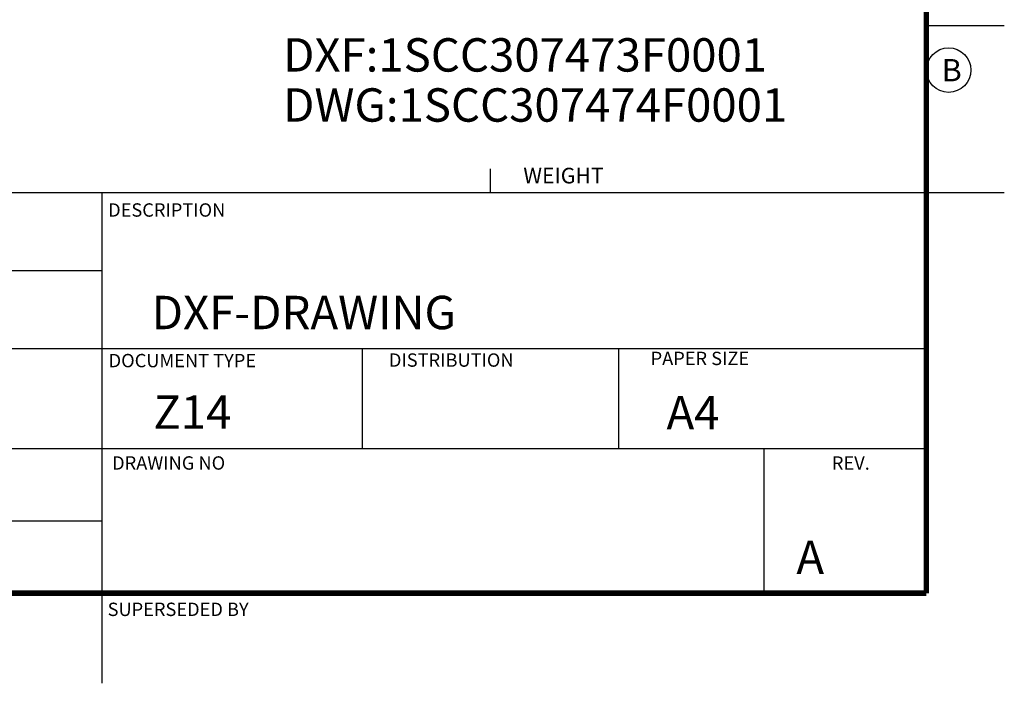
# Model space of a CAD drawing. Extents: x 8 to 217, y 7 to 282.
# Drawn here: x 119 to 208, y 7 to 67 of the extents above; entities that cross this region are included whole.
import ezdxf

# ---------------------------------------------------------------- set-up
doc = ezdxf.new("R2010")
doc.units = 0
doc.header["$MEASUREMENT"] = 0
doc.layers.add('1', color=7, linetype='CONTINUOUS')
doc.styles.get("Standard").update_dxf_attribs({"font": 'monotxt.shx'})

# ---------------------------------------------------------------- blocks, each defined once
blk = doc.blocks.new('*T26')
at = {"layer": '1', "color": 1, "linetype": 'CONTINUOUS'}
for s, p in [('DXF:1SCC307473F0001', (0, 0)), ('DWG:1SCC307474F0001', (0, -4.5))]:
    blk.add_text(s, height=3, dxfattribs=at).set_placement(p)
blk = doc.blocks.new('A4V_SHEET')
at = {"layer": '1', "color": 2, "linetype": 'CONTINUOUS'}
for p, q in [((200.5, 66.143), (207.5, 66.143)), ((200.5, 51.143), (207.5, 51.143))]:
    blk.add_line(p, q, dxfattribs=at)
at = {"layer": '1', "color": 2, "linetype": 'CONTINUOUS', "const_width": 0.5}
for points in [[(200.5, 15.143), (200.5, 281.373)], [(8, 15.143), (200.5, 15.143)]]:
    blk.add_lwpolyline(points, dxfattribs=at)
at = {"layer": '1', "color": 2, "linetype": 'CONTINUOUS'}
blk.add_circle((202.5, 62.143), 2, dxfattribs=at)
blk.add_text('B', height=2, dxfattribs=at).set_placement((201.88, 61.143))
blk = doc.blocks.new('TITL_GRA')
at = {"layer": '1', "color": 2, "linetype": 'CONTINUOUS'}
for p, q in [((161.37001, 51.142526), (161.37001, 53.272526)), ((200.50001, 51.142526), (200.50001, 53.272526)), ((21.500009, 51.142526), (200.50001, 51.142526)), ((126.50001, 44.142526), (126.50001, 51.142526)), ((21.500009, 44.142526), (126.50001, 44.142526)), ((126.50001, 37.142526), (126.50001, 44.142526)), ((21.500009, 37.142526), (200.50001, 37.142526)), ((126.50001, 28.142526), (126.50001, 37.142526)), ((149.85294, 28.142526), (149.85294, 37.142526)), ((172.89293, 28.142526), (172.89293, 37.142526)), ((75.000009, 28.142526), (200.50001, 28.142526)), ((126.50001, 7.052526), (126.50001, 28.142526)), ((185.92465, 15.142526), (185.92465, 28.142526)), ((75.000009, 21.642526), (126.50001, 21.642526))]:
    blk.add_line(p, q, dxfattribs=at)
at = {"layer": '1', "color": 2, "linetype": 'CONTINUOUS', "const_width": 0.5}
for points in [[(200.50001, 15.142526), (200.50001, 51.142526)], [(21.500009, 15.142526), (200.50001, 15.142526)]]:
    blk.add_lwpolyline(points, dxfattribs=at)
blk = doc.blocks.new('TITL_TEXT_A4V')
at = {"layer": '1', "color": 2, "linetype": 'CONTINUOUS'}
for tag, p, height in [('WORKINGORDER', (30.133156, 278.58199), 1.4), ('WORK', (64.072911, 278.69955), 1.4), ('TOOL', (101.45448, 278.67702), 1.4), ('MACHINE', (134.17876, 278.70918), 1.4), ('NOTE', (173.75917, 278.68422), 1.4), ('NAME', (30.279021, 52.10194), 1.4), ('RAWMATERIAL', (104.35243, 51.960066), 1.4), ('WEIGHT', (164.31118, 51.969809), 1.4), ('TOLERANCES', (21.979557, 49.009199), 1.2), ('CONCERNING', (75.427577, 48.977242), 1.2), ('DESCRIPTION', (127.02504, 48.977526), 1.2), ('SCALE', (22.008212, 41.947167), 1.2), ('DEPARTMENT', (75.549331, 41.854656), 1.2), ('DISTRIBUTION', (152.23913, 35.494431), 1.2), ('PAPERSIZE', (175.74005, 35.642858), 1.2), ('DATE', (75.484735, 29.146017), 1.2), ('DRAWINGNO', (127.38227, 26.248866), 1.2), ('REV.', (192.01752, 26.242492), 1.2), ('SUPERSEDEDBY', (126.98039, 13.098592), 1.2), ('TCITEMNUMBER', (22.04048, 12.763116), 1.2)]:
    blk.add_attdef(tag, p, '', height=height, dxfattribs=at)
blk = doc.blocks.new('TITL_ATTR_A4V')
at = {"layer": '1', "color": 2, "linetype": 'CONTINUOUS'}
for tag, p, height in [('TBL_WORKINGORDER', (25.948016, 272.07298), 3), ('TBL_WORK', (53.090964, 272.05637), 3), ('TBL_TOOL', (94.953421, 272.06403), 3), ('TBL_MACHINE', (125.79414, 272.02953), 3), ('TBL_NOTE', (157.25262, 272.18764), 3), ('TBL_BLN2', (101.84021, 54.440921), 3), ('TBL_BLN1', (30.605983, 54.415576), 3), ('TBL_WEIGHT', (161.87669, 54.367117), 3), ('TBL_TOLERANCE', (33.840624, 45.229983), 3), ('TBL_CONCERNING', (89.173514, 45.211038), 3), ('TBL_SCALE', (28.69049, 38.644805), 3), ('DRAT_DKTXT', (130.93742, 38.868199), 3), ('TBL_DEPARTMENT', (89.158658, 38.166563), 3), ('DRAW_DOKAR', (131.08574, 29.920835), 3), ('TBL_DISTRIBUTION', (153.97309, 29.872013), 3), ('DOCFORMAT', (177.1688, 29.867977), 3), ('TBL_DATE', (89.572198, 28.978942), 2), ('DRAW_DOKNR', (130.31353, 16.986219), 3), ('SAP_DirVersion', (188.8278, 16.875239), 3), ('TCITEMID', (22.301927, 8.546631), 3), ('TBL_SUPERSEDES', (89.553267, 10.006901), 2), ('TBL_SUPERSEDESBY', (131.63441, 9.989403), 2)]:
    blk.add_attdef(tag, p, '', height=height, dxfattribs=at)

msp = doc.modelspace()

# ---------------------------------------------------------------- block references
at = {"layer": '1'}
for name, p in [('A4V_SHEET', (0, 0)), ('*T26', (142.7354, 62.011483)), ('TITL_GRA', (0, 0))]:
    msp.add_blockref(name, p, dxfattribs=at)
ref = msp.add_blockref('TITL_TEXT_A4V', (0, 0), dxfattribs=at)
ref.add_attrib('DRAW_DOKAR', 'DOCUMENT TYPE', (127.06969, 35.447498), dxfattribs={"color": 2, "linetype": 'CONTINUOUS', "height": 1.2})
ref.add_attrib('DRAW_DOKNR', 'DRAWING NO', (127.38227, 26.248866), dxfattribs={"color": 2, "linetype": 'CONTINUOUS', "height": 1.2})
ref.add_attrib('DRAT_DKTXT', 'DESCRIPTION', (127.02504, 48.977526), dxfattribs={"color": 2, "linetype": 'CONTINUOUS', "height": 1.2})
ref.add_attrib('SAP_DirVersion', 'REV.', (192.01752, 26.242492), dxfattribs={"color": 2, "linetype": 'CONTINUOUS', "height": 1.2})
ref.add_attrib('TBL_DISTRIBUTION', 'DISTRIBUTION', (152.23913, 35.494431), dxfattribs={"color": 2, "linetype": 'CONTINUOUS', "height": 1.2})
ref.add_attrib('DOCFORMAT', 'PAPER SIZE', (175.74005, 35.642858), dxfattribs={"color": 2, "linetype": 'CONTINUOUS', "height": 1.2})
ref.add_attrib('TBL_SUPERSEDESBY', 'SUPERSEDED BY', (126.98039, 13.098592), dxfattribs={"color": 2, "linetype": 'CONTINUOUS', "height": 1.2})
ref.add_attrib('TBL_WEIGHT', 'WEIGHT', (164.31118, 51.969809), dxfattribs={"color": 2, "linetype": 'CONTINUOUS', "height": 1.4})
ref = msp.add_blockref('TITL_ATTR_A4V', (0, 0), dxfattribs=at)
ref.add_attrib('DRAW_DOKAR', 'Z14', (131.08574, 29.920835), dxfattribs={"color": 2, "linetype": 'CONTINUOUS', "height": 3})
ref.add_attrib('DRAT_DKTXT', 'DXF-DRAWING', (130.93742, 38.868199), dxfattribs={"color": 2, "linetype": 'CONTINUOUS', "height": 3})
ref.add_attrib('SAP_DirVersion', 'A', (188.8278, 16.875239), dxfattribs={"color": 2, "linetype": 'CONTINUOUS', "height": 3})
ref.add_attrib('DOCFORMAT', 'A4', (177.1688, 29.867977), dxfattribs={"color": 2, "linetype": 'CONTINUOUS', "height": 3})

doc.saveas('drawing.dxf')
